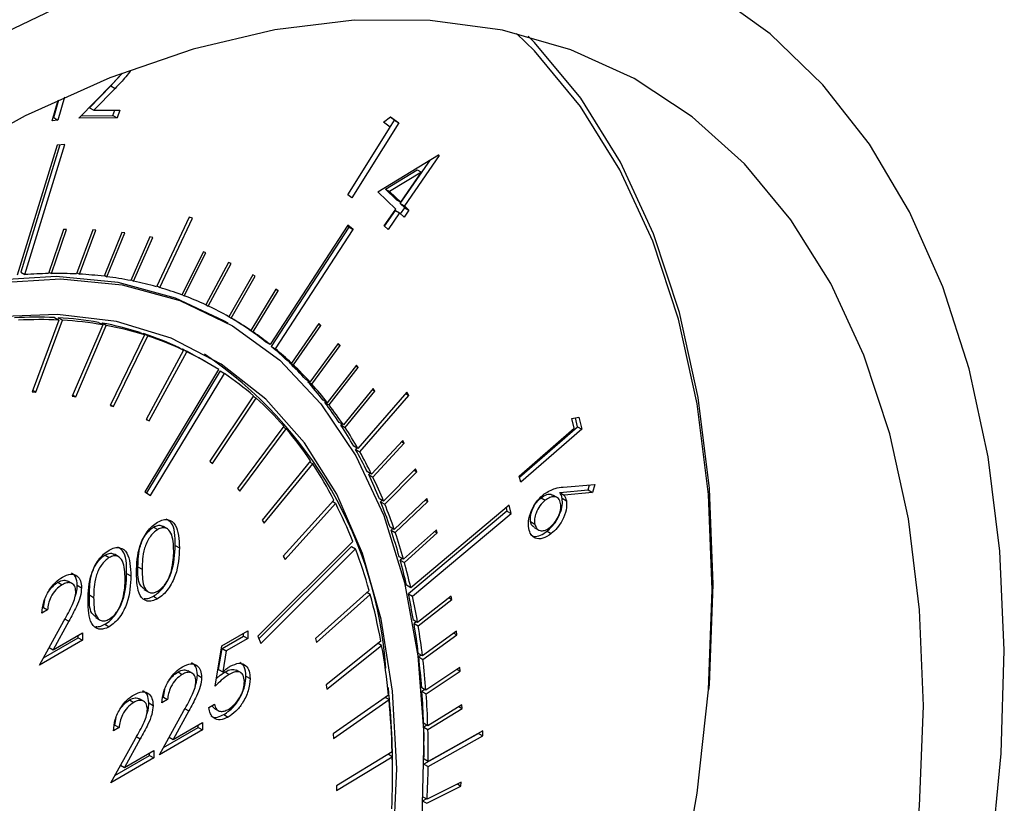
# Model space of a CAD drawing. Units: millimetres. Extents: x 0 to 40874, y 0 to 15182.
# Drawn here: x 714 to 747, y 2142 to 2168 of the extents above; entities that cross this region are included whole.
import ezdxf

# ---------------------------------------------------------------- set-up
doc = ezdxf.new("R2010")
doc.units = ezdxf.units.MM
doc.header["$LTSCALE"] = 8

msp = doc.modelspace()

# ---------------------------------------------------------------- linework, layer by layer
at = {"color": 7, "linetype": 'Continuous'}
for p, q in [((717.353, 2165.953), (717.735, 2166.378)), ((717.379, 2165.999), (717.726, 2166.374)), ((716.271, 2164.867), (717.379, 2165.999)), ((716.632, 2165.216), (717.353, 2165.953)), ((717.495, 2165.871), (716.773, 2165.134)), ((717.353, 2165.953), (717.495, 2165.871)), ((715.374, 2164.783), (715.574, 2165.477)), ((715.427, 2164.887), (715.6, 2165.489)), ((715.79, 2165.576), (715.568, 2164.805)), ((716.632, 2165.216), (716.773, 2165.134)), ((716.773, 2165.134), (717.648, 2165.142)), ((717.416, 2164.961), (717.478, 2165.141)), ((717.648, 2165.142), (717.558, 2164.879)), ((715.568, 2164.805), (715.374, 2164.783)), ((715.403, 2164.884), (715.427, 2164.887)), ((715.427, 2164.887), (715.568, 2164.805)), ((717.558, 2164.879), (716.271, 2164.867)), ((716.353, 2164.951), (717.416, 2164.961)), ((717.416, 2164.961), (717.558, 2164.879)), ((725.321, 2162.289), (726.893, 2164.798)), ((727.035, 2164.716), (725.453, 2162.193)), ((726.523, 2164.731), (726.76, 2164.917)), ((726.742, 2164.571), (726.523, 2164.731)), ((726.893, 2164.798), (726.746, 2164.906)), ((726.76, 2164.917), (727.035, 2164.716)), ((726.893, 2164.798), (727.035, 2164.716)), ((725.314, 2162.294), (726.742, 2164.571)), ((715.541, 2163.962), (714.201, 2159.587)), ((715.63, 2163.969), (714.319, 2159.69)), ((714.461, 2159.608), (715.801, 2163.983)), ((715.801, 2163.983), (715.541, 2163.962)), ((726.333, 2162.387), (728.368, 2163.635)), ((727.081, 2162.001), (728.097, 2163.469)), ((728.393, 2163.61), (727.222, 2161.919)), ((728.359, 2163.63), (728.393, 2163.61)), ((728.368, 2163.635), (728.393, 2163.61)), ((726.584, 2162.479), (727.655, 2163.133)), ((727.797, 2163.052), (726.725, 2162.397)), ((727.097, 2162.041), (727.797, 2163.052)), ((727.655, 2163.133), (727.797, 2163.052)), ((726.936, 2161.808), (726.333, 2162.387)), ((726.584, 2162.479), (726.725, 2162.397)), ((726.955, 2162.122), (726.584, 2162.479)), ((726.725, 2162.397), (727.097, 2162.041)), ((725.453, 2162.193), (725.314, 2162.294)), ((726.955, 2162.122), (727.097, 2162.041)), ((726.545, 2161.244), (726.936, 2161.808)), ((726.552, 2161.237), (726.92, 2161.768)), ((727.061, 2161.686), (726.671, 2161.122)), ((726.92, 2161.768), (727.061, 2161.686)), ((727.214, 2161.54), (727.061, 2161.686)), ((727.081, 2162.001), (727.222, 2161.919)), ((727.234, 2161.854), (727.081, 2162.001)), ((727.095, 2161.654), (727.234, 2161.854)), ((727.375, 2161.773), (727.214, 2161.54)), ((727.222, 2161.919), (727.375, 2161.773)), ((727.234, 2161.854), (727.375, 2161.773)), ((719.981, 2161.538), (718.88, 2159.201)), ((718.994, 2159.169), (720.094, 2161.505)), ((720.094, 2161.505), (719.981, 2161.538)), ((715.752, 2161.126), (715.249, 2159.644)), ((715.351, 2159.646), (715.853, 2161.127)), ((715.853, 2161.127), (715.752, 2161.126)), ((716.748, 2161.11), (716.198, 2159.63)), ((716.297, 2159.624), (716.848, 2161.105)), ((716.848, 2161.105), (716.748, 2161.11)), ((717.72, 2161.027), (717.123, 2159.55)), ((717.219, 2159.538), (717.816, 2161.015)), ((717.816, 2161.015), (717.72, 2161.027)), ((725.314, 2161.27), (722.704, 2157.257)), ((725.354, 2161.205), (722.744, 2157.192)), ((722.885, 2157.11), (725.495, 2161.123)), ((725.3, 2161.248), (725.354, 2161.205)), ((725.495, 2161.123), (725.314, 2161.27)), ((725.354, 2161.205), (725.495, 2161.123)), ((726.671, 2161.122), (726.545, 2161.244)), ((718.664, 2160.875), (718.021, 2159.407)), ((718.115, 2159.388), (718.757, 2160.856)), ((718.757, 2160.856), (718.664, 2160.875)), ((720.462, 2160.37), (719.732, 2158.926)), ((720.549, 2160.338), (720.462, 2160.37)), ((719.82, 2158.894), (720.549, 2160.338)), ((714.319, 2159.69), (714.461, 2159.608)), ((715.266, 2159.695), (715.351, 2159.646)), ((721.311, 2160.018), (720.541, 2158.591)), ((720.625, 2158.552), (721.395, 2159.978)), ((721.395, 2159.978), (721.311, 2160.018)), ((716.214, 2159.673), (716.297, 2159.624)), ((717.137, 2159.586), (717.219, 2159.538)), ((718.033, 2159.435), (718.115, 2159.388)), ((722.126, 2159.599), (721.316, 2158.193)), ((721.396, 2158.147), (722.206, 2159.554)), ((722.206, 2159.554), (722.126, 2159.599)), ((718.893, 2159.227), (718.994, 2159.169)), ((722.903, 2159.116), (722.056, 2157.733)), ((722.132, 2157.681), (722.979, 2159.064)), ((722.899, 2159.11), (722.979, 2159.064)), ((722.979, 2159.064), (722.903, 2159.116)), ((719.739, 2158.94), (719.82, 2158.894)), ((720.545, 2158.598), (720.625, 2158.552)), ((715.598, 2158.08), (714.701, 2155.664)), ((714.825, 2155.657), (715.723, 2158.073)), ((715.457, 2158.162), (715.598, 2158.08)), ((715.581, 2158.155), (715.561, 2158.101)), ((715.723, 2158.073), (715.581, 2158.155)), ((721.295, 2157.975), (721.154, 2158.056)), ((721.316, 2158.193), (721.396, 2158.147)), ((717.077, 2157.918), (716.05, 2155.517)), ((716.169, 2155.496), (717.195, 2157.897)), ((716.935, 2158), (717.077, 2157.918)), ((717.053, 2157.979), (717.037, 2157.941)), ((717.195, 2157.897), (717.053, 2157.979)), ((722.056, 2157.733), (721.915, 2157.815)), ((721.995, 2157.769), (721.991, 2157.763)), ((721.991, 2157.763), (722.132, 2157.681)), ((724.339, 2157.961), (723.423, 2156.634)), ((723.491, 2156.569), (724.407, 2157.896)), ((724.326, 2157.942), (724.407, 2157.896)), ((724.407, 2157.896), (724.339, 2157.961)), ((718.479, 2157.58), (717.331, 2155.208)), ((717.443, 2155.173), (718.591, 2157.544)), ((718.338, 2157.661), (718.479, 2157.58)), ((718.45, 2157.626), (718.439, 2157.603)), ((718.591, 2157.544), (718.45, 2157.626)), ((719.798, 2157.066), (718.534, 2154.74)), ((719.657, 2157.148), (719.798, 2157.066)), ((719.761, 2157.098), (719.757, 2157.09)), ((719.902, 2157.016), (719.761, 2157.098)), ((722.704, 2157.257), (722.563, 2157.338)), ((722.744, 2157.192), (722.885, 2157.11)), ((724.995, 2157.29), (724.047, 2155.996)), ((724.111, 2155.925), (725.059, 2157.219)), ((724.977, 2157.266), (725.059, 2157.219)), ((725.059, 2157.219), (724.995, 2157.29)), ((718.639, 2154.69), (719.902, 2157.016)), ((720.545, 2156.676), (720.404, 2156.757)), ((723.423, 2156.634), (723.282, 2156.715)), ((720.975, 2156.413), (718.492, 2152.307)), ((723.362, 2156.669), (723.35, 2156.65)), ((723.35, 2156.65), (723.491, 2156.569)), ((725.607, 2156.561), (724.63, 2155.301)), ((724.689, 2155.224), (725.666, 2156.484)), ((725.584, 2156.531), (725.666, 2156.484)), ((725.666, 2156.484), (725.607, 2156.561)), ((721.027, 2156.367), (718.549, 2152.27)), ((718.685, 2152.18), (721.168, 2156.285)), ((721.027, 2156.367), (721.168, 2156.285)), ((724.047, 2155.996), (723.906, 2156.078)), ((714.721, 2155.717), (714.825, 2155.657)), ((723.987, 2156.031), (723.97, 2156.006)), ((723.97, 2156.006), (724.111, 2155.925)), ((726.174, 2155.773), (725.17, 2154.552)), ((726.146, 2155.738), (726.229, 2155.69)), ((726.229, 2155.69), (726.174, 2155.773)), ((714.701, 2155.664), (714.825, 2155.657)), ((716.05, 2155.517), (716.169, 2155.496)), ((716.066, 2155.555), (716.169, 2155.496)), ((722.149, 2155.529), (720.681, 2153.339)), ((720.768, 2153.261), (722.237, 2155.452)), ((722.237, 2155.452), (722.136, 2155.51)), ((724.63, 2155.301), (724.489, 2155.383)), ((725.225, 2154.469), (726.229, 2155.69)), ((727.309, 2155.65), (725.66, 2153.759)), ((725.723, 2153.649), (727.372, 2155.54)), ((727.266, 2155.601), (727.372, 2155.54)), ((727.372, 2155.54), (727.309, 2155.65)), ((717.331, 2155.208), (717.443, 2155.173)), ((717.342, 2155.231), (717.443, 2155.173)), ((724.571, 2155.336), (724.548, 2155.306)), ((724.548, 2155.306), (724.689, 2155.224)), ((718.534, 2154.74), (718.639, 2154.69)), ((718.539, 2154.748), (718.639, 2154.69)), ((732.855, 2154.768), (733.087, 2154.819)), ((732.936, 2154.443), (732.855, 2154.768)), ((733.047, 2154.494), (732.972, 2154.794)), ((733.087, 2154.819), (733.189, 2154.413)), ((723.166, 2154.515), (721.609, 2152.414)), ((721.688, 2152.323), (723.245, 2154.425)), ((723.245, 2154.425), (723.143, 2154.483)), ((725.17, 2154.552), (725.029, 2154.633)), ((725.112, 2154.585), (725.084, 2154.551)), ((725.084, 2154.551), (725.225, 2154.469)), ((731.086, 2152.834), (732.936, 2154.443)), ((731.095, 2152.797), (733.047, 2154.494)), ((733.189, 2154.413), (731.138, 2152.629)), ((733.047, 2154.494), (733.189, 2154.413)), ((725.66, 2153.759), (725.519, 2153.841)), ((725.624, 2153.78), (725.581, 2153.731)), ((725.581, 2153.731), (725.723, 2153.649)), ((727.17, 2154.03), (726.118, 2152.893)), ((726.163, 2152.8), (727.215, 2153.936)), ((727.129, 2153.986), (727.215, 2153.936)), ((727.215, 2153.936), (727.17, 2154.03)), ((720.681, 2153.339), (720.768, 2153.261)), ((724.069, 2153.346), (722.434, 2151.348)), ((722.503, 2151.245), (724.138, 2153.243)), ((724.138, 2153.243), (724.034, 2153.303)), ((727.595, 2153.079), (726.523, 2151.988)), ((727.635, 2152.98), (727.595, 2153.079)), ((726.118, 2152.893), (725.976, 2152.975)), ((726.062, 2152.925), (726.021, 2152.881)), ((726.021, 2152.881), (726.163, 2152.8)), ((726.563, 2151.89), (727.635, 2152.98)), ((727.548, 2153.031), (727.635, 2152.98)), ((731.138, 2152.629), (731.086, 2152.834)), ((721.609, 2152.414), (721.688, 2152.323)), ((732.567, 2152.464), (733.622, 2152.55)), ((733.401, 2152.366), (733.452, 2152.536)), ((733.622, 2152.55), (733.543, 2152.284)), ((718.492, 2152.307), (718.685, 2152.18)), ((727.972, 2152.078), (726.881, 2151.036)), ((728.007, 2151.974), (727.972, 2152.078)), ((731.818, 2152.104), (731.959, 2152.022)), ((732.378, 2152.098), (732.219, 2152.19)), ((732.449, 2152.278), (733.401, 2152.366)), ((732.449, 2152.278), (732.59, 2152.197)), ((732.527, 2152.088), (732.668, 2152.006)), ((733.543, 2152.284), (732.59, 2152.197)), ((733.401, 2152.366), (733.543, 2152.284)), ((724.851, 2152.029), (723.148, 2150.146)), ((723.207, 2150.032), (724.91, 2151.915)), ((724.91, 2151.915), (724.803, 2151.976)), ((726.523, 2151.988), (726.381, 2152.07)), ((726.469, 2152.019), (726.422, 2151.971)), ((726.422, 2151.971), (726.563, 2151.89)), ((726.916, 2150.932), (728.007, 2151.974)), ((730.746, 2151.856), (727.435, 2149.08)), ((727.917, 2152.026), (728.007, 2151.974)), ((730.642, 2151.768), (730.667, 2151.655)), ((730.808, 2151.573), (730.746, 2151.856)), ((730.667, 2151.655), (727.356, 2148.879)), ((727.497, 2148.797), (730.808, 2151.573)), ((730.667, 2151.655), (730.808, 2151.573)), ((718.787, 2151.119), (718.928, 2151.038)), ((719.263, 2151.054), (719.103, 2151.146)), ((722.434, 2151.348), (722.503, 2151.245)), ((726.881, 2151.036), (726.74, 2151.117)), ((731.464, 2151.304), (731.606, 2151.222)), ((731.582, 2151.108), (731.741, 2151.016)), ((726.829, 2151.066), (726.775, 2151.013)), ((726.775, 2151.013), (726.916, 2150.932)), ((728.298, 2151.029), (727.192, 2150.037)), ((727.222, 2149.929), (728.328, 2150.92)), ((728.236, 2150.973), (728.328, 2150.92)), ((728.328, 2150.92), (728.298, 2151.029)), ((732.021, 2150.981), (732.162, 2150.899)), ((719.513, 2150.501), (719.654, 2150.419)), ((725.484, 2150.636), (722.294, 2147.455)), ((725.439, 2150.466), (722.329, 2147.365)), ((725.439, 2150.466), (725.581, 2150.385)), ((717.155, 2150.177), (717.297, 2150.096)), ((717.631, 2150.112), (717.472, 2150.204)), ((722.391, 2147.204), (725.581, 2150.385)), ((723.148, 2150.146), (723.207, 2150.032)), ((727.192, 2150.037), (727.05, 2150.119)), ((718.262, 2149.78), (718.403, 2149.698)), ((727.142, 2150.066), (727.08, 2150.01)), ((727.08, 2150.01), (727.222, 2149.929)), ((717.881, 2149.559), (718.022, 2149.477)), ((715.571, 2149.263), (715.713, 2149.182)), ((716.067, 2149.208), (715.908, 2149.3)), ((716.222, 2149.162), (716.363, 2149.08)), ((727.435, 2149.08), (727.293, 2149.161)), ((716.63, 2148.838), (716.771, 2148.756)), ((718.463, 2149.022), (718.622, 2148.93)), ((718.781, 2148.792), (718.922, 2148.71)), ((726.036, 2148.988), (724.23, 2147.372)), ((724.268, 2147.236), (726.074, 2148.852)), ((726.074, 2148.852), (725.958, 2148.919)), ((727.356, 2148.879), (727.497, 2148.797)), ((728.797, 2148.795), (727.667, 2147.912)), ((728.817, 2148.678), (728.797, 2148.795)), ((715.08, 2148.414), (715.127, 2148.676)), ((727.687, 2147.795), (728.817, 2148.678)), ((728.719, 2148.734), (728.817, 2148.678)), ((715.221, 2148.332), (715.031, 2148.222)), ((715.061, 2148.403), (715.08, 2148.414)), ((715.08, 2148.414), (715.221, 2148.332)), ((714.949, 2146.48), (715.772, 2147.968)), ((715.934, 2147.953), (715.404, 2146.993)), ((715.793, 2148.035), (715.934, 2147.953)), ((716.831, 2148.08), (716.991, 2147.988)), ((717.149, 2147.85), (717.29, 2147.768)), ((727.667, 2147.912), (727.526, 2147.994)), ((727.623, 2147.937), (727.545, 2147.876)), ((727.545, 2147.876), (727.687, 2147.795)), ((715.404, 2146.993), (716.391, 2147.563)), ((716.249, 2147.393), (716.249, 2147.481)), ((716.391, 2147.563), (716.391, 2147.312)), ((721.08, 2147.122), (721.951, 2147.625)), ((721.088, 2147.039), (721.809, 2147.455)), ((721.809, 2147.455), (721.809, 2147.543)), ((721.809, 2147.455), (721.951, 2147.373)), ((721.951, 2147.625), (721.951, 2147.373)), ((722.294, 2147.455), (722.391, 2147.204)), ((728.969, 2147.616), (727.831, 2146.79)), ((727.845, 2146.669), (728.983, 2147.495)), ((728.882, 2147.553), (728.983, 2147.495)), ((728.983, 2147.495), (728.969, 2147.616)), ((716.391, 2147.312), (714.949, 2146.48)), ((715.082, 2146.719), (716.249, 2147.393)), ((716.249, 2147.393), (716.391, 2147.312)), ((720.863, 2145.772), (721.08, 2147.122)), ((721.951, 2147.373), (721.229, 2146.957)), ((724.23, 2147.372), (724.268, 2147.236)), ((726.431, 2147.283), (724.591, 2145.816)), ((724.617, 2145.671), (726.457, 2147.138)), ((726.457, 2147.138), (726.336, 2147.208)), ((715.274, 2147.068), (715.404, 2146.993)), ((720.973, 2146.328), (721.088, 2147.039)), ((721.088, 2147.039), (721.229, 2146.957)), ((721.229, 2146.957), (721.115, 2146.247)), ((727.831, 2146.79), (727.689, 2146.872)), ((727.791, 2146.813), (727.704, 2146.75)), ((727.704, 2146.75), (727.845, 2146.669)), ((719.608, 2146.247), (719.75, 2146.166)), ((720.104, 2146.192), (719.945, 2146.284)), ((720.259, 2146.146), (720.4, 2146.064)), ((720.973, 2146.328), (721.115, 2146.247)), ((721.189, 2146.249), (721.33, 2146.167)), ((721.733, 2146.215), (721.574, 2146.307)), ((729.089, 2146.399), (727.945, 2145.632)), ((727.954, 2145.507), (729.098, 2146.274)), ((728.993, 2146.335), (729.098, 2146.274)), ((729.098, 2146.274), (729.089, 2146.399)), ((721.891, 2146.104), (722.032, 2146.023)), ((724.591, 2145.816), (724.617, 2145.671)), ((719.117, 2145.398), (719.164, 2145.66)), ((726.69, 2145.469), (724.828, 2144.162)), ((727.945, 2145.632), (727.803, 2145.713)), ((727.908, 2145.653), (727.813, 2145.588)), ((727.813, 2145.588), (727.954, 2145.507)), ((717.977, 2145.305), (718.118, 2145.224)), ((718.472, 2145.25), (718.313, 2145.342)), ((718.627, 2145.204), (718.769, 2145.122)), ((719.258, 2145.317), (719.068, 2145.207)), ((719.098, 2145.387), (719.117, 2145.398)), ((719.117, 2145.398), (719.258, 2145.317)), ((720.645, 2145.05), (720.836, 2145.159)), ((724.843, 2144.008), (726.705, 2145.316)), ((726.705, 2145.316), (726.577, 2145.39)), ((729.156, 2145.146), (728.009, 2144.439)), ((729.16, 2145.018), (729.156, 2145.146)), ((718.986, 2143.464), (719.809, 2144.952)), ((719.971, 2144.938), (719.441, 2143.977)), ((719.83, 2145.019), (719.971, 2144.938)), ((720.814, 2145.036), (720.743, 2145.106)), ((720.812, 2145.033), (720.971, 2144.941)), ((721.151, 2144.814), (721.292, 2144.732)), ((728.013, 2144.311), (729.16, 2145.018)), ((729.05, 2145.081), (729.16, 2145.018)), ((717.466, 2144.445), (717.485, 2144.456)), ((717.485, 2144.456), (717.533, 2144.718)), ((717.485, 2144.456), (717.626, 2144.375)), ((719.441, 2143.977), (720.428, 2144.547)), ((720.286, 2144.377), (720.286, 2144.465)), ((720.428, 2144.547), (720.428, 2144.296)), ((728.009, 2144.439), (727.867, 2144.521)), ((727.977, 2144.458), (727.871, 2144.393)), ((717.626, 2144.375), (717.436, 2144.265)), ((720.428, 2144.296), (718.986, 2143.464)), ((719.119, 2143.704), (720.286, 2144.377)), ((720.286, 2144.377), (720.428, 2144.296)), ((724.828, 2144.162), (724.843, 2144.008)), ((727.871, 2144.393), (728.013, 2144.311)), ((729.718, 2144.183), (727.881, 2143.151)), ((729.861, 2144.266), (728.023, 2143.233)), ((729.718, 2144.185), (729.718, 2144.183)), ((729.718, 2144.183), (729.859, 2144.102)), ((729.859, 2144.102), (729.861, 2144.266)), ((717.354, 2142.522), (718.177, 2144.01)), ((718.34, 2143.996), (717.809, 2143.035)), ((718.198, 2144.077), (718.34, 2143.996)), ((719.311, 2144.052), (719.441, 2143.977)), ((728.021, 2143.068), (729.859, 2144.102)), ((717.809, 2143.035), (718.796, 2143.605)), ((718.654, 2143.435), (718.654, 2143.523)), ((718.796, 2143.605), (718.796, 2143.354)), ((726.812, 2143.559), (724.939, 2142.419)), ((726.815, 2143.398), (726.678, 2143.477)), ((718.796, 2143.354), (717.354, 2142.522)), ((717.487, 2142.762), (718.654, 2143.435)), ((718.654, 2143.435), (718.796, 2143.354)), ((724.943, 2142.258), (726.815, 2143.398)), ((727.881, 2143.149), (728.021, 2143.068)), ((728.023, 2143.233), (727.882, 2143.314)), ((717.679, 2143.11), (717.809, 2143.035)), ((729.131, 2142.546), (727.986, 2141.965)), ((729.004, 2142.481), (729.125, 2142.412)), ((729.125, 2142.412), (729.131, 2142.546)), ((724.939, 2142.419), (724.943, 2142.258)), ((727.979, 2141.83), (729.125, 2142.412)), ((727.965, 2141.977), (727.846, 2141.916)), ((727.846, 2141.907), (727.979, 2141.83)), ((727.986, 2141.965), (727.852, 2142.042))]:
    msp.add_line(p, q, dxfattribs=at)
at = {"color": 7, "linetype": 'Continuous', "flags": 128}
for points in [[(716.76, 2169.169), (713.808, 2167.753), (710.845, 2166.043), (707.892, 2164.05), (704.971, 2161.788), (702.103, 2159.274), (699.308, 2156.526), (696.605, 2153.563), (694.015, 2150.406), (691.556, 2147.078), (689.244, 2143.603), (687.098, 2140.005), (685.131, 2136.31), (683.359, 2132.545), (681.793, 2128.737), (680.446, 2124.911)], [(743.111, 2124.802), (744.42, 2128.628), (745.499, 2132.437), (746.342, 2136.204), (746.942, 2139.901), (747.294, 2143.502), (747.398, 2146.981), (747.25, 2150.313), (746.854, 2153.475), (746.211, 2156.444), (745.327, 2159.199), (744.206, 2161.72), (742.859, 2163.989), (741.293, 2165.99), (739.521, 2167.709), (737.554, 2169.133)], [(744.676, 2145.109), (744.55, 2148.338), (744.171, 2151.395), (743.543, 2154.256), (742.67, 2156.9), (741.561, 2159.306), (740.222, 2161.454), (738.665, 2163.328), (736.902, 2164.914), (734.947, 2166.198), (732.814, 2167.171), (730.521, 2167.825), (728.086, 2168.156), (725.528, 2168.16), (722.866, 2167.837), (720.121, 2167.19), (717.316, 2166.224), (714.472, 2164.947), (711.61, 2163.368)], [(737.57, 2149.008), (737.444, 2152.218), (737.067, 2155.259), (736.443, 2158.105), (735.575, 2160.734), (734.471, 2163.127), (733.14, 2165.263), (731.592, 2167.127), (730.992, 2167.72)], [(737.605, 2149.191), (737.479, 2152.42), (737.1, 2155.477), (736.472, 2158.339), (735.599, 2160.983), (734.49, 2163.388), (733.151, 2165.536), (731.594, 2167.411), (731.389, 2167.621)], [(721.154, 2158.056), (719.525, 2158.821), (717.59, 2159.347), (715.514, 2159.544), (713.321, 2159.41), (711.035, 2158.946), (708.684, 2158.158), (706.294, 2157.054), (704.88, 2156.262)], [(713.462, 2159.328), (715.655, 2159.463), (717.731, 2159.265), (719.667, 2158.739), (721.439, 2157.89), (723.029, 2156.727), (724.417, 2155.264), (725.588, 2153.518), (726.528, 2151.508), (727.228, 2149.258), (727.678, 2146.793), (727.873, 2144.141), (727.813, 2141.333), (727.496, 2138.4), (726.927, 2135.376), (726.113, 2132.296), (725.062, 2129.195), (723.786, 2126.108), (722.301, 2123.07)], [(722.688, 2125.533), (723.972, 2128.504), (725.041, 2131.497), (725.883, 2134.477), (726.488, 2137.411), (726.849, 2140.264), (726.963, 2143.004), (726.827, 2145.598), (726.444, 2148.017), (725.817, 2150.233), (724.954, 2152.22), (723.866, 2153.956), (722.564, 2155.419), (721.063, 2156.594), (719.381, 2157.466), (717.538, 2158.026), (715.555, 2158.267), (713.454, 2158.187)], [(737.465, 2145.644), (737.479, 2145.817), (737.605, 2149.191)], [(731.592, 2123.985), (733.14, 2127.637), (734.471, 2131.311), (735.575, 2134.978), (736.443, 2138.609), (737.067, 2142.176), (737.444, 2145.651), (737.57, 2149.008)], [(740.222, 2123.621), (741.561, 2127.315), (742.67, 2131.002), (743.543, 2134.653), (744.171, 2138.24), (744.55, 2141.734), (744.676, 2145.109)]]:
    msp.add_lwpolyline(points, dxfattribs=at)
at = {"color": 7, "linetype": 'Continuous'}
for centre, radius, start, end in [((715.529, 2144.911), 14.736, 91.0878, 94.158), ((715.515, 2145.891), 13.756, 87.1529, 90.6814), ((715.561, 2146.765), 12.88, 83.0368, 86.7236), ((715.652, 2147.488), 12.152, 78.7562, 82.5889), ((715.766, 2148.055), 11.574, 74.3905, 78.291), ((715.887, 2148.48), 11.132, 69.7891, 73.7922), ((715.987, 2148.752), 10.842, 65.1638, 69.2993), ((716.05, 2148.888), 10.692, 60.4928, 64.6668), ((714.83, 2144.845), 13.331, 87.3025, 93.1081), ((714.971, 2144.763), 13.331, 87.3025, 93.1081), ((714.901, 2146.225), 11.95, 80.1996, 86.7375), ((715.042, 2146.143), 11.95, 80.1996, 86.7375), ((715.911, 2148.976), 10.685, 55.8173, 59.9932), ((716.053, 2148.894), 10.685, 55.8173, 59.9932), ((715.076, 2147.22), 10.94, 72.6508, 79.5855), ((715.217, 2147.138), 10.94, 72.6508, 79.5855), ((715.84, 2148.872), 10.811, 51.5464, 55.3209), ((715.258, 2147.803), 10.328, 64.7958, 72.0016), ((715.4, 2147.721), 10.328, 64.7958, 72.0016), ((715.981, 2148.79), 10.811, 51.5464, 55.3209), ((715.346, 2147.995), 10.117, 60.0042, 64.1253), ((715.65, 2148.64), 11.111, 46.6175, 50.3238), ((715.791, 2148.558), 11.111, 46.6175, 50.3238), ((715.491, 2147.92), 10.11, 57.1448, 64.1266), ((712.688, 2145.374), 13.951, 4.1293, 55.9289), ((715.368, 2148.345), 11.519, 42.1637, 46.1355), ((715.509, 2148.264), 11.519, 42.1637, 46.1355), ((715.388, 2147.773), 10.289, 48.9212, 55.8216), ((714.946, 2147.967), 12.085, 37.8506, 41.6973), ((715.087, 2147.886), 12.085, 37.8506, 41.6973), ((715.016, 2147.357), 10.847, 41.2931, 48.2672), ((714.381, 2147.532), 12.799, 33.6984, 37.4008), ((714.522, 2147.451), 12.799, 33.6984, 37.4008), ((714.288, 2146.727), 11.81, 34.0848, 40.6742), ((713.668, 2147.061), 13.653, 29.774, 33.2677), ((713.809, 2146.98), 13.653, 29.774, 33.2677), ((712.778, 2146.558), 14.675, 25.9302, 29.2596), ((712.92, 2146.476), 14.675, 25.9302, 29.2596), ((713.151, 2145.968), 13.177, 27.3841, 33.5093), ((711.744, 2146.059), 15.824, 22.3241, 25.5381), ((711.885, 2145.978), 15.824, 22.3241, 25.5381), ((711.61, 2145.178), 14.909, 21.4729, 26.8612), ((710.539, 2145.569), 17.125, 18.9036, 21.9527), ((710.68, 2145.488), 17.125, 18.9036, 21.9527), ((709.173, 2145.106), 18.566, 15.6627, 18.5518), ((709.315, 2145.025), 18.566, 15.6627, 18.5518), ((709.5, 2144.369), 17.169, 15.6056, 20.5099), ((707.717, 2144.701), 20.079, 12.8344, 15.3324), ((707.858, 2144.619), 20.079, 12.8344, 15.3324), ((707.09, 2143.707), 19.668, 10.4747, 15.1642), ((705.919, 2144.305), 21.919, 9.6887, 12.0449), ((706.061, 2144.223), 21.919, 9.6887, 12.0449), ((704.192, 2144.015), 23.671, 6.9302, 9.3874), ((704.333, 2143.934), 23.671, 6.9302, 9.3874), ((704.25, 2143.191), 22.555, 5.7976, 10.0778), ((702.279, 2143.787), 25.597, 4.3147, 6.647), ((702.42, 2143.706), 25.597, 4.3147, 6.647), ((700.304, 2142.991), 26.519, 359.1282, 5.9042), ((700.267, 2143.64), 27.614, 1.8284, 4.0457), ((700.409, 2143.558), 27.614, 1.8284, 4.0457), ((701.094, 2142.879), 25.726, 1.5145, 5.4353), ((698.192, 2143.578), 29.69, 359.4915, 1.5728), ((698.334, 2143.496), 29.69, 359.4915, 1.5728), ((697.784, 2142.797), 29.038, 357.7302, 1.1849), ((696.161, 2143.521), 31.863, 357.2006, 359.1862)]:
    msp.add_arc(centre, radius, start, end, dxfattribs=at)
for points, knots in [([(720.153, 2179.138), (719.802, 2179.34), (718.752, 2179.946), (716.842, 2180.653), (714.456, 2181.268), (711.949, 2181.581), (709.342, 2181.608), (706.645, 2181.34), (703.874, 2180.779), (701.047, 2179.926), (698.185, 2178.786), (695.308, 2177.367), (692.436, 2175.68), (689.59, 2173.738), (686.786, 2171.556), (684.044, 2169.15), (681.378, 2166.536), (678.805, 2163.73), (676.339, 2160.752), (673.996, 2157.62), (671.789, 2154.354), (669.732, 2150.973), (667.837, 2147.499), (666.116, 2143.954), (664.58, 2140.359), (663.239, 2136.735), (662.101, 2133.105), (661.174, 2129.491), (660.467, 2125.913), (659.984, 2122.394), (659.73, 2118.955), (659.711, 2115.616), (659.928, 2112.398), (660.385, 2109.325), (661.081, 2106.416), (662.014, 2103.697), (663.177, 2101.187), (664.562, 2098.911), (666.152, 2096.881), (667.944, 2095.134), (669.476, 2093.91), (670.46, 2093.368), (670.73, 2093.22)], [0, 0, 0, 0, 0.01234, 0.036903, 0.061508, 0.08627, 0.111271, 0.136547, 0.162085, 0.187839, 0.213747, 0.23975, 0.265797, 0.291851, 0.317888, 0.343901, 0.369886, 0.395845, 0.421782, 0.4477, 0.473606, 0.499505, 0.525404, 0.551306, 0.577219, 0.603147, 0.629097, 0.655075, 0.681086, 0.707134, 0.733222, 0.759346, 0.7855, 0.811659, 0.837785, 0.863822, 0.889704, 0.915358, 0.940729, 0.965801, 0.990608, 1, 1, 1, 1]), ([(718.01, 2166.472), (717.959, 2166.4), (717.802, 2166.178), (717.619, 2165.995), (717.495, 2165.871)], [0, 0, 0, 0, 0.32341, 1, 1, 1, 1]), ([(731.919, 2152.231), (732.045, 2152.306), (732.27, 2152.44), (732.476, 2152.456), (732.567, 2152.464)], [0, 0, 0, 0, 0.558212, 1, 1, 1, 1]), ([(731.403, 2151.07), (731.397, 2151.177), (731.385, 2151.389), (731.515, 2151.742), (731.704, 2152.035), (731.847, 2152.165), (731.919, 2152.231)], [0, 0, 0, 0, 0.279643, 0.559053, 0.779531, 1, 1, 1, 1]), ([(731.464, 2151.304), (731.46, 2151.377), (731.451, 2151.523), (731.543, 2151.765), (731.669, 2151.97), (731.768, 2152.059), (731.818, 2152.104)], [0, 0, 0, 0, 0.279563, 0.559307, 0.779588, 1, 1, 1, 1]), ([(731.818, 2152.104), (731.883, 2152.146), (732.013, 2152.23), (732.154, 2152.234), (732.205, 2152.191), (732.215, 2152.183)], [0, 0, 0, 0, 0.445511, 0.891246, 1, 1, 1, 1]), ([(732.477, 2151.914), (732.458, 2151.975), (732.419, 2152.098), (732.273, 2152.151), (732.113, 2152.128), (732.011, 2152.057), (731.959, 2152.022)], [0, 0, 0, 0, 0.279471, 0.559324, 0.779637, 1, 1, 1, 1]), ([(732.021, 2150.981), (732.108, 2151.061), (732.283, 2151.222), (732.457, 2151.547), (732.547, 2151.852), (732.533, 2152.009), (732.527, 2152.088)], [0, 0, 0, 0, 0.279833, 0.559517, 0.77975, 1, 1, 1, 1]), ([(732.527, 2152.088), (732.517, 2152.128), (732.498, 2152.199), (732.464, 2152.254), (732.449, 2152.278)], [0, 0, 0, 0, 0.559839, 1, 1, 1, 1]), ([(732.59, 2152.197), (732.609, 2152.166), (732.643, 2152.11), (732.661, 2152.038), (732.668, 2152.006)], [0, 0, 0, 0, 0.559997, 1, 1, 1, 1]), ([(731.959, 2152.022), (731.897, 2151.963), (731.771, 2151.846), (731.652, 2151.609), (731.591, 2151.391), (731.601, 2151.278), (731.606, 2151.222)], [0, 0, 0, 0, 0.279528, 0.559301, 0.77963, 1, 1, 1, 1]), ([(732.123, 2151.112), (732.185, 2151.17), (732.311, 2151.288), (732.431, 2151.525), (732.492, 2151.744), (732.482, 2151.857), (732.477, 2151.914)], [0, 0, 0, 0, 0.279551, 0.559333, 0.779634, 1, 1, 1, 1]), ([(732.668, 2152.006), (732.674, 2151.904), (732.685, 2151.7), (732.55, 2151.362), (732.369, 2151.083), (732.231, 2150.961), (732.162, 2150.899)], [0, 0, 0, 0, 0.279385, 0.559095, 0.779432, 1, 1, 1, 1]), ([(718.213, 2149.587), (718.221, 2149.885), (718.231, 2150.257), (718.429, 2150.739), (718.567, 2150.964), (718.736, 2151.161), (718.86, 2151.244), (718.922, 2151.285)], [0, 0, 0, 0, 0.498702, 0.624177, 0.749467, 0.874745, 1, 1, 1, 1]), ([(718.262, 2149.78), (718.265, 2150.01), (718.269, 2150.299), (718.409, 2150.678), (718.512, 2150.858), (718.641, 2151.018), (718.738, 2151.086), (718.787, 2151.119)], [0, 0, 0, 0, 0.499153, 0.624481, 0.749582, 0.874861, 1, 1, 1, 1]), ([(718.787, 2151.119), (718.835, 2151.14), (718.93, 2151.182), (719.044, 2151.188), (719.082, 2151.143), (719.093, 2151.13)], [0, 0, 0, 0, 0.414082, 0.828746, 1, 1, 1, 1]), ([(718.922, 2151.285), (718.985, 2151.316), (719.109, 2151.376), (719.337, 2151.38), (719.624, 2151.137), (719.642, 2150.706), (719.654, 2150.419)], [0, 0, 0, 0, 0.1256, 0.251197, 0.500581, 1, 1, 1, 1]), ([(719.464, 2150.311), (719.456, 2150.533), (719.444, 2150.867), (719.246, 2151.089), (719.074, 2151.104), (718.977, 2151.06), (718.928, 2151.038)], [0, 0, 0, 0, 0.500072, 0.749021, 0.874598, 1, 1, 1, 1]), ([(719.513, 2150.501), (719.51, 2150.804), (719.506, 2151.208), (719.273, 2151.351), (719.214, 2151.387)], [0, 0, 0, 0, 0.750007, 1, 1, 1, 1]), ([(731.586, 2151.115), (731.561, 2151.13), (731.499, 2151.166), (731.477, 2151.253), (731.464, 2151.304)], [0, 0, 0, 0, 0.412342, 1, 1, 1, 1]), ([(731.606, 2151.222), (731.625, 2151.161), (731.664, 2151.038), (731.81, 2150.984), (731.969, 2151.006), (732.071, 2151.076), (732.123, 2151.112)], [0, 0, 0, 0, 0.279536, 0.559316, 0.779626, 1, 1, 1, 1]), ([(718.928, 2151.038), (718.88, 2151.004), (718.783, 2150.937), (718.654, 2150.776), (718.551, 2150.596), (718.41, 2150.217), (718.406, 2149.929), (718.403, 2149.698)], [0, 0, 0, 0, 0.125139, 0.250418, 0.375519, 0.500847, 1, 1, 1, 1]), ([(732.162, 2150.899), (732.065, 2150.835), (731.871, 2150.706), (731.627, 2150.723), (731.466, 2150.853), (731.424, 2150.998), (731.403, 2151.07)], [0, 0, 0, 0, 0.279695, 0.559023, 0.779508, 1, 1, 1, 1]), ([(731.461, 2150.866), (731.498, 2150.841), (731.588, 2150.781), (731.795, 2150.827), (731.946, 2150.93), (732.021, 2150.981)], [0, 0, 0, 0, 0.267287, 0.633443, 1, 1, 1, 1]), ([(717.29, 2150.343), (717.353, 2150.374), (717.478, 2150.434), (717.705, 2150.438), (717.992, 2150.195), (718.01, 2149.764), (718.022, 2149.477)], [0, 0, 0, 0, 0.1256, 0.251197, 0.500581, 1, 1, 1, 1]), ([(717.881, 2149.559), (717.878, 2149.862), (717.875, 2150.266), (717.641, 2150.409), (717.582, 2150.445)], [0, 0, 0, 0, 0.750007, 1, 1, 1, 1]), ([(718.781, 2148.792), (718.843, 2148.834), (718.968, 2148.917), (719.195, 2149.177), (719.483, 2149.749), (719.501, 2150.2), (719.513, 2150.501)], [0, 0, 0, 0, 0.125628, 0.251257, 0.500593, 1, 1, 1, 1]), ([(719.654, 2150.419), (719.642, 2150.119), (719.625, 2149.668), (719.336, 2149.095), (719.109, 2148.836), (718.984, 2148.752), (718.922, 2148.71)], [0, 0, 0, 0, 0.499407, 0.748743, 0.874372, 1, 1, 1, 1]), ([(716.581, 2148.645), (716.589, 2148.943), (716.6, 2149.315), (716.797, 2149.797), (716.935, 2150.022), (717.104, 2150.219), (717.228, 2150.302), (717.29, 2150.343)], [0, 0, 0, 0, 0.498702, 0.624177, 0.749467, 0.874745, 1, 1, 1, 1]), ([(716.63, 2148.838), (716.633, 2149.068), (716.637, 2149.357), (716.777, 2149.736), (716.88, 2149.916), (717.009, 2150.076), (717.107, 2150.144), (717.155, 2150.177)], [0, 0, 0, 0, 0.499153, 0.624481, 0.749582, 0.874861, 1, 1, 1, 1]), ([(717.297, 2150.096), (717.248, 2150.062), (717.151, 2149.995), (717.022, 2149.834), (716.919, 2149.654), (716.778, 2149.275), (716.775, 2148.987), (716.771, 2148.756)], [0, 0, 0, 0, 0.125139, 0.250418, 0.375519, 0.500847, 1, 1, 1, 1]), ([(717.155, 2150.177), (717.203, 2150.198), (717.299, 2150.24), (717.412, 2150.246), (717.45, 2150.201), (717.461, 2150.188)], [0, 0, 0, 0, 0.414082, 0.828746, 1, 1, 1, 1]), ([(717.832, 2149.369), (717.824, 2149.591), (717.812, 2149.925), (717.614, 2150.147), (717.442, 2150.162), (717.345, 2150.118), (717.297, 2150.096)], [0, 0, 0, 0, 0.500072, 0.749021, 0.874598, 1, 1, 1, 1]), ([(719.384, 2149.648), (719.411, 2149.777), (719.459, 2150.007), (719.462, 2150.218), (719.464, 2150.311)], [0, 0, 0, 0, 0.5595988, 1, 1, 1, 1]), ([(718.475, 2149.039), (718.427, 2149.076), (718.25, 2149.211), (718.257, 2149.541), (718.262, 2149.78)], [0, 0, 0, 0, 0.274536, 1, 1, 1, 1]), ([(715.031, 2148.222), (715.043, 2148.349), (715.068, 2148.601), (715.249, 2148.978), (715.479, 2149.274), (715.642, 2149.384), (715.723, 2149.438)], [0, 0, 0, 0, 0.280029, 0.559515, 0.779668, 1, 1, 1, 1]), ([(715.723, 2149.438), (715.817, 2149.483), (716.006, 2149.572), (716.216, 2149.493), (716.343, 2149.325), (716.357, 2149.162), (716.363, 2149.08)], [0, 0, 0, 0, 0.27989, 0.559224, 0.779582, 1, 1, 1, 1]), ([(716.222, 2149.162), (716.213, 2149.267), (716.195, 2149.457), (716.076, 2149.535), (716.023, 2149.57)], [0, 0, 0, 0, 0.55013, 1, 1, 1, 1]), ([(717.149, 2147.85), (717.211, 2147.892), (717.336, 2147.975), (717.563, 2148.235), (717.851, 2148.807), (717.869, 2149.258), (717.881, 2149.559)], [0, 0, 0, 0, 0.125628, 0.251257, 0.500593, 1, 1, 1, 1]), ([(718.022, 2149.477), (718.011, 2149.177), (717.993, 2148.726), (717.704, 2148.153), (717.477, 2147.894), (717.353, 2147.81), (717.29, 2147.768)], [0, 0, 0, 0, 0.499407, 0.748743, 0.874372, 1, 1, 1, 1]), ([(718.922, 2148.71), (718.86, 2148.68), (718.736, 2148.62), (718.511, 2148.619), (718.232, 2148.869), (718.221, 2149.3), (718.213, 2149.587)], [0, 0, 0, 0, 0.125551, 0.25109, 0.50025, 1, 1, 1, 1]), ([(718.403, 2149.698), (718.405, 2149.47), (718.407, 2149.129), (718.611, 2148.912), (718.783, 2148.899), (718.88, 2148.943), (718.928, 2148.965)], [0, 0, 0, 0, 0.500291, 0.749086, 0.874606, 1, 1, 1, 1]), ([(718.928, 2148.965), (718.986, 2149.007), (719.102, 2149.091), (719.281, 2149.334), (719.345, 2149.529), (719.384, 2149.648)], [0, 0, 0, 0, 0.280257, 0.560781, 1, 1, 1, 1]), ([(715.713, 2149.182), (715.64, 2149.131), (715.496, 2149.03), (715.332, 2148.783), (715.244, 2148.541), (715.229, 2148.402), (715.221, 2148.332)], [0, 0, 0, 0, 0.279699, 0.558847, 0.779176, 1, 1, 1, 1]), ([(715.261, 2148.962), (715.307, 2149.025), (715.401, 2149.152), (715.514, 2149.226), (715.571, 2149.263)], [0, 0, 0, 0, 0.491826, 1, 1, 1, 1]), ([(715.571, 2149.263), (715.638, 2149.295), (715.765, 2149.356), (715.861, 2149.315), (715.906, 2149.295)], [0, 0, 0, 0, 0.525322, 1, 1, 1, 1]), ([(716.173, 2148.951), (716.164, 2149.021), (716.146, 2149.163), (716.017, 2149.248), (715.868, 2149.257), (715.765, 2149.207), (715.713, 2149.182)], [0, 0, 0, 0, 0.279126, 0.558978, 0.77935, 1, 1, 1, 1]), ([(716.15, 2148.785), (716.166, 2148.83), (716.213, 2148.962), (716.219, 2149.083), (716.222, 2149.162)], [0, 0, 0, 0, 0.3486523, 1, 1, 1, 1]), ([(717.752, 2148.706), (717.779, 2148.835), (717.827, 2149.065), (717.831, 2149.276), (717.832, 2149.369)], [0, 0, 0, 0, 0.559599, 1, 1, 1, 1]), ([(715.772, 2147.968), (715.874, 2148.148), (716.015, 2148.398), (716.156, 2148.741), (716.167, 2148.881), (716.173, 2148.951)], [0, 0, 0, 0, 0.560717, 0.780532, 1, 1, 1, 1]), ([(716.363, 2149.08), (716.355, 2148.978), (716.338, 2148.774), (716.168, 2148.382), (716.023, 2148.116), (715.934, 2147.953)], [0, 0, 0, 0, 0.279288, 0.559154, 1, 1, 1, 1]), ([(716.843, 2148.097), (716.795, 2148.134), (716.618, 2148.269), (716.625, 2148.599), (716.63, 2148.838)], [0, 0, 0, 0, 0.274536, 1, 1, 1, 1]), ([(718.47, 2148.714), (718.512, 2148.711), (718.608, 2148.704), (718.718, 2148.76), (718.781, 2148.792)], [0, 0, 0, 0, 0.432939, 1, 1, 1, 1]), ([(717.29, 2147.768), (717.228, 2147.738), (717.105, 2147.678), (716.879, 2147.677), (716.601, 2147.927), (716.589, 2148.358), (716.581, 2148.645)], [0, 0, 0, 0, 0.125551, 0.25109, 0.50025, 1, 1, 1, 1]), ([(716.771, 2148.756), (716.773, 2148.528), (716.775, 2148.187), (716.979, 2147.97), (717.151, 2147.957), (717.248, 2148.001), (717.297, 2148.023)], [0, 0, 0, 0, 0.500291, 0.749086, 0.874606, 1, 1, 1, 1]), ([(717.297, 2148.023), (717.355, 2148.065), (717.471, 2148.149), (717.65, 2148.392), (717.713, 2148.587), (717.752, 2148.706)], [0, 0, 0, 0, 0.280257, 0.560781, 1, 1, 1, 1]), ([(716.839, 2147.772), (716.88, 2147.769), (716.976, 2147.762), (717.086, 2147.818), (717.149, 2147.85)], [0, 0, 0, 0, 0.432939, 1, 1, 1, 1]), ([(719.76, 2146.423), (719.854, 2146.467), (720.043, 2146.556), (720.253, 2146.478), (720.38, 2146.309), (720.394, 2146.146), (720.4, 2146.064)], [0, 0, 0, 0, 0.27989, 0.559224, 0.779582, 1, 1, 1, 1]), ([(720.259, 2146.146), (720.25, 2146.251), (720.232, 2146.442), (720.113, 2146.519), (720.06, 2146.554)], [0, 0, 0, 0, 0.55013, 1, 1, 1, 1]), ([(721.365, 2146.438), (721.466, 2146.485), (721.669, 2146.577), (721.892, 2146.485), (722.016, 2146.289), (722.027, 2146.111), (722.032, 2146.023)], [0, 0, 0, 0, 0.279688, 0.559025, 0.779292, 1, 1, 1, 1]), ([(721.891, 2146.104), (721.884, 2146.219), (721.87, 2146.432), (721.744, 2146.524), (721.686, 2146.567)], [0, 0, 0, 0, 0.539636, 1, 1, 1, 1]), ([(719.068, 2145.207), (719.08, 2145.333), (719.105, 2145.585), (719.286, 2145.962), (719.516, 2146.258), (719.678, 2146.368), (719.76, 2146.423)], [0, 0, 0, 0, 0.280029, 0.559515, 0.779668, 1, 1, 1, 1]), ([(719.75, 2146.166), (719.677, 2146.115), (719.533, 2146.015), (719.369, 2145.767), (719.281, 2145.525), (719.266, 2145.386), (719.258, 2145.317)], [0, 0, 0, 0, 0.279699, 0.558847, 0.779176, 1, 1, 1, 1]), ([(719.298, 2145.947), (719.344, 2146.009), (719.438, 2146.136), (719.551, 2146.21), (719.608, 2146.247)], [0, 0, 0, 0, 0.491826, 1, 1, 1, 1]), ([(719.608, 2146.247), (719.675, 2146.279), (719.802, 2146.34), (719.898, 2146.299), (719.943, 2146.28)], [0, 0, 0, 0, 0.525322, 1, 1, 1, 1]), ([(720.21, 2145.935), (720.201, 2146.005), (720.183, 2146.147), (720.054, 2146.232), (719.905, 2146.242), (719.802, 2146.191), (719.75, 2146.166)], [0, 0, 0, 0, 0.279126, 0.558978, 0.77935, 1, 1, 1, 1]), ([(720.187, 2145.769), (720.203, 2145.815), (720.25, 2145.946), (720.256, 2146.067), (720.259, 2146.146)], [0, 0, 0, 0, 0.348652, 1, 1, 1, 1]), ([(721.33, 2146.167), (721.24, 2146.105), (721.08, 2145.993), (720.929, 2145.839), (720.863, 2145.772)], [0, 0, 0, 0, 0.5594162, 1, 1, 1, 1]), ([(720.904, 2146.026), (720.929, 2146.05), (721.02, 2146.14), (721.118, 2146.203), (721.189, 2146.249)], [0, 0, 0, 0, 0.270316, 1, 1, 1, 1]), ([(721.115, 2146.247), (721.161, 2146.288), (721.243, 2146.361), (721.327, 2146.415), (721.365, 2146.438)], [0, 0, 0, 0, 0.560064, 1, 1, 1, 1]), ([(721.189, 2146.249), (721.263, 2146.287), (721.407, 2146.361), (721.518, 2146.322), (721.572, 2146.303)], [0, 0, 0, 0, 0.519575, 1, 1, 1, 1]), ([(721.842, 2145.922), (721.834, 2146.002), (721.818, 2146.162), (721.675, 2146.264), (721.503, 2146.255), (721.388, 2146.197), (721.33, 2146.167)], [0, 0, 0, 0, 0.279539, 0.558617, 0.779047, 1, 1, 1, 1]), ([(719.809, 2144.952), (719.911, 2145.132), (720.052, 2145.382), (720.193, 2145.725), (720.204, 2145.865), (720.21, 2145.935)], [0, 0, 0, 0, 0.5607172, 0.7805321, 1, 1, 1, 1]), ([(720.4, 2146.064), (720.392, 2145.962), (720.375, 2145.758), (720.205, 2145.366), (720.06, 2145.1), (719.971, 2144.938)], [0, 0, 0, 0, 0.2792879, 0.5591538, 1, 1, 1, 1]), ([(721.151, 2144.814), (721.262, 2144.89), (721.483, 2145.043), (721.731, 2145.42), (721.868, 2145.791), (721.883, 2146), (721.891, 2146.104)], [0, 0, 0, 0, 0.279899, 0.558932, 0.779415, 1, 1, 1, 1]), ([(722.032, 2146.023), (722.02, 2145.888), (721.995, 2145.62), (721.804, 2145.215), (721.552, 2144.905), (721.379, 2144.79), (721.292, 2144.732)], [0, 0, 0, 0, 0.2798641, 0.559271, 0.7794235, 1, 1, 1, 1]), ([(721.303, 2144.99), (721.383, 2145.047), (721.542, 2145.16), (721.719, 2145.43), (721.827, 2145.697), (721.837, 2145.847), (721.842, 2145.922)], [0, 0, 0, 0, 0.279617, 0.559357, 0.779559, 1, 1, 1, 1]), ([(717.436, 2144.265), (717.448, 2144.391), (717.473, 2144.643), (717.654, 2145.02), (717.884, 2145.316), (718.047, 2145.426), (718.128, 2145.481)], [0, 0, 0, 0, 0.2800291, 0.5595146, 0.7796675, 1, 1, 1, 1]), ([(718.128, 2145.481), (718.222, 2145.525), (718.411, 2145.614), (718.621, 2145.536), (718.749, 2145.367), (718.762, 2145.204), (718.769, 2145.122)], [0, 0, 0, 0, 0.27989, 0.559224, 0.779582, 1, 1, 1, 1]), ([(718.627, 2145.204), (718.618, 2145.309), (718.6, 2145.5), (718.482, 2145.577), (718.428, 2145.612)], [0, 0, 0, 0, 0.55013, 1, 1, 1, 1]), ([(718.118, 2145.224), (718.046, 2145.173), (717.901, 2145.073), (717.737, 2144.825), (717.649, 2144.583), (717.634, 2144.444), (717.626, 2144.375)], [0, 0, 0, 0, 0.279699, 0.558847, 0.779176, 1, 1, 1, 1]), ([(717.666, 2145.005), (717.712, 2145.067), (717.806, 2145.194), (717.919, 2145.268), (717.977, 2145.305)], [0, 0, 0, 0, 0.491826, 1, 1, 1, 1]), ([(717.977, 2145.305), (718.043, 2145.337), (718.17, 2145.398), (718.266, 2145.357), (718.311, 2145.338)], [0, 0, 0, 0, 0.525322, 1, 1, 1, 1]), ([(718.578, 2144.993), (718.569, 2145.063), (718.552, 2145.205), (718.422, 2145.29), (718.273, 2145.3), (718.17, 2145.249), (718.118, 2145.224)], [0, 0, 0, 0, 0.279126, 0.558978, 0.77935, 1, 1, 1, 1]), ([(718.769, 2145.122), (718.76, 2145.02), (718.743, 2144.816), (718.573, 2144.424), (718.428, 2144.158), (718.34, 2143.996)], [0, 0, 0, 0, 0.2792879, 0.5591538, 1, 1, 1, 1]), ([(718.555, 2144.827), (718.572, 2144.873), (718.619, 2145.004), (718.624, 2145.125), (718.627, 2145.204)], [0, 0, 0, 0, 0.348652, 1, 1, 1, 1]), ([(720.836, 2145.159), (720.852, 2145.1), (720.885, 2144.98), (721.014, 2144.915), (721.159, 2144.921), (721.255, 2144.967), (721.303, 2144.99)], [0, 0, 0, 0, 0.28005, 0.559166, 0.779583, 1, 1, 1, 1]), ([(718.177, 2144.01), (718.279, 2144.19), (718.421, 2144.44), (718.561, 2144.783), (718.573, 2144.923), (718.578, 2144.993)], [0, 0, 0, 0, 0.560717, 0.780532, 1, 1, 1, 1]), ([(721.292, 2144.732), (721.201, 2144.691), (721.02, 2144.607), (720.814, 2144.676), (720.687, 2144.831), (720.659, 2144.977), (720.645, 2145.05)], [0, 0, 0, 0, 0.279625, 0.559019, 0.77938, 1, 1, 1, 1]), ([(720.709, 2144.775), (720.724, 2144.762), (720.781, 2144.707), (720.94, 2144.714), (721.081, 2144.781), (721.151, 2144.814)], [0, 0, 0, 0, 0.143901, 0.57174, 1, 1, 1, 1])]:
    msp.add_open_spline(points, degree=3, knots=knots, dxfattribs=at)

doc.saveas('drawing.dxf')
